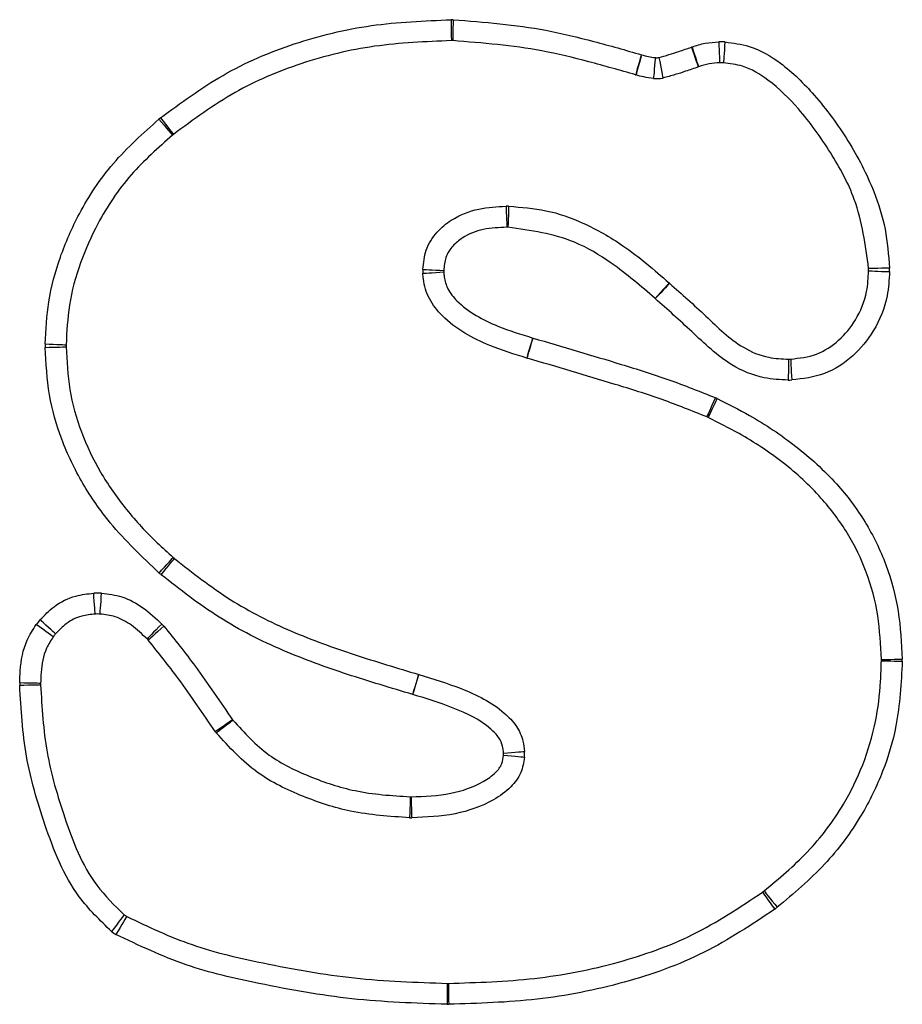
# Model space of a CAD drawing. Units: millimetres. Extents: x 96 to 4039, y 86 to 4710.
# Drawn here: x 2059 to 2101, y 4540 to 4587 of the extents above; entities that cross this region are included whole.
import ezdxf

# ---------------------------------------------------------------- set-up
doc = ezdxf.new("R2010")
doc.units = ezdxf.units.MM
doc.header["$LTSCALE"] = 20

msp = doc.modelspace()

# ---------------------------------------------------------------- linework, layer by layer
at = {"color": 7, "linetype": 'Continuous', "lineweight": 25, "flags": 128}
for points in [[(2079.841, 4587.146), (2079.844, 4586.951), (2079.847, 4586.764), (2079.85, 4586.591), (2079.852, 4586.439), (2079.854, 4586.315), (2079.856, 4586.222), (2079.857, 4586.165), (2079.857, 4586.146)], [(2079.943, 4587.146), (2079.938, 4586.951), (2079.934, 4586.763), (2079.93, 4586.59), (2079.927, 4586.439), (2079.924, 4586.315), (2079.922, 4586.222), (2079.92, 4586.165), (2079.92, 4586.146)], [(2091.321, 4585.836), (2091.384, 4585.652), (2091.445, 4585.474), (2091.501, 4585.311), (2091.55, 4585.167), (2091.59, 4585.05), (2091.62, 4584.962), (2091.638, 4584.908), (2091.645, 4584.89)], [(2091.344, 4585.844), (2091.405, 4585.659), (2091.464, 4585.481), (2091.519, 4585.317), (2091.566, 4585.173), (2091.605, 4585.055), (2091.635, 4584.967), (2091.652, 4584.913), (2091.659, 4584.895)], [(2092.621, 4586.088), (2092.629, 4585.893), (2092.637, 4585.705), (2092.644, 4585.533), (2092.65, 4585.381), (2092.655, 4585.257), (2092.659, 4585.165), (2092.661, 4585.108), (2092.662, 4585.089)], [(2092.916, 4586.083), (2092.902, 4585.889), (2092.888, 4585.702), (2092.876, 4585.529), (2092.865, 4585.378), (2092.856, 4585.254), (2092.849, 4585.162), (2092.845, 4585.105), (2092.844, 4585.086)], [(2088.932, 4585.474), (2088.877, 4585.287), (2088.824, 4585.107), (2088.776, 4584.941), (2088.733, 4584.796), (2088.698, 4584.677), (2088.672, 4584.588), (2088.656, 4584.533), (2088.651, 4584.515)], [(2088.938, 4585.473), (2088.885, 4585.285), (2088.834, 4585.104), (2088.787, 4584.938), (2088.746, 4584.792), (2088.712, 4584.673), (2088.687, 4584.584), (2088.672, 4584.529), (2088.666, 4584.51)], [(2089.595, 4585.334), (2089.577, 4585.14), (2089.56, 4584.953), (2089.544, 4584.781), (2089.53, 4584.63), (2089.519, 4584.507), (2089.511, 4584.415), (2089.505, 4584.358), (2089.504, 4584.339)], [(2089.765, 4585.343), (2089.803, 4585.152), (2089.839, 4584.968), (2089.872, 4584.798), (2089.902, 4584.649), (2089.925, 4584.527), (2089.943, 4584.437), (2089.954, 4584.381), (2089.958, 4584.362)], [(2065.971, 4582.456), (2066.092, 4582.303), (2066.208, 4582.155), (2066.315, 4582.02), (2066.408, 4581.9), (2066.485, 4581.803), (2066.543, 4581.73), (2066.578, 4581.685), (2066.59, 4581.67)], [(2065.898, 4582.397), (2066.025, 4582.248), (2066.146, 4582.105), (2066.258, 4581.973), (2066.356, 4581.857), (2066.436, 4581.762), (2066.496, 4581.692), (2066.533, 4581.649), (2066.545, 4581.634)], [(2082.468, 4578.239), (2082.469, 4578.22), (2082.471, 4578.163), (2082.475, 4578.071), (2082.48, 4577.946), (2082.487, 4577.795), (2082.494, 4577.622), (2082.501, 4577.435), (2082.509, 4577.24)], [(2082.592, 4578.239), (2082.591, 4578.22), (2082.589, 4578.163), (2082.585, 4578.071), (2082.581, 4577.946), (2082.576, 4577.795), (2082.569, 4577.622), (2082.563, 4577.435), (2082.556, 4577.24)], [(2078.496, 4575.227), (2078.516, 4575.226), (2078.572, 4575.223), (2078.665, 4575.218), (2078.789, 4575.212), (2078.94, 4575.204), (2079.113, 4575.195), (2079.3, 4575.185), (2079.495, 4575.175)], [(2078.497, 4575.041), (2078.517, 4575.043), (2078.573, 4575.046), (2078.666, 4575.052), (2078.79, 4575.06), (2078.941, 4575.07), (2079.113, 4575.081), (2079.301, 4575.093), (2079.495, 4575.105)], [(2099.773, 4575.158), (2099.793, 4575.157), (2099.85, 4575.155), (2099.942, 4575.151), (2100.066, 4575.147), (2100.218, 4575.141), (2100.39, 4575.134), (2100.578, 4575.127), (2100.773, 4575.12)], [(2100.774, 4575.291), (2100.579, 4575.286), (2100.391, 4575.28), (2100.218, 4575.276), (2100.067, 4575.271), (2099.942, 4575.268), (2099.85, 4575.265), (2099.793, 4575.264), (2099.774, 4575.263)], [(2090.25, 4574.587), (2090.237, 4574.572), (2090.199, 4574.53), (2090.138, 4574.461), (2090.055, 4574.368), (2089.954, 4574.255), (2089.838, 4574.127), (2089.713, 4573.987), (2089.583, 4573.842)], [(2090.278, 4574.561), (2090.265, 4574.547), (2090.226, 4574.505), (2090.163, 4574.438), (2090.078, 4574.347), (2089.974, 4574.237), (2089.856, 4574.111), (2089.727, 4573.974), (2089.593, 4573.832)], [(2060.467, 4571.668), (2060.662, 4571.661), (2060.85, 4571.654), (2061.022, 4571.648), (2061.174, 4571.642), (2061.298, 4571.638), (2061.39, 4571.634), (2061.447, 4571.632), (2061.466, 4571.631)], [(2083.462, 4570.994), (2083.467, 4571.013), (2083.484, 4571.067), (2083.51, 4571.156), (2083.546, 4571.275), (2083.589, 4571.42), (2083.639, 4571.586), (2083.693, 4571.765), (2083.749, 4571.952)], [(2083.479, 4570.989), (2083.485, 4571.008), (2083.5, 4571.062), (2083.526, 4571.151), (2083.56, 4571.271), (2083.602, 4571.416), (2083.65, 4571.582), (2083.701, 4571.763), (2083.755, 4571.95)], [(2060.466, 4571.503), (2060.661, 4571.508), (2060.849, 4571.513), (2061.022, 4571.518), (2061.173, 4571.522), (2061.298, 4571.525), (2061.39, 4571.528), (2061.447, 4571.529), (2061.466, 4571.53)], [(2095.952, 4570.945), (2095.952, 4570.926), (2095.951, 4570.869), (2095.95, 4570.776), (2095.948, 4570.652), (2095.946, 4570.5), (2095.943, 4570.328), (2095.941, 4570.14), (2095.938, 4569.945)], [(2096.054, 4570.947), (2096.055, 4570.927), (2096.058, 4570.871), (2096.063, 4570.778), (2096.069, 4570.654), (2096.076, 4570.503), (2096.085, 4570.33), (2096.094, 4570.143), (2096.104, 4569.948)], [(2092.06, 4568.182), (2092.068, 4568.2), (2092.091, 4568.252), (2092.128, 4568.336), (2092.178, 4568.45), (2092.238, 4568.589), (2092.308, 4568.748), (2092.383, 4568.919), (2092.461, 4569.098)], [(2092.116, 4568.156), (2092.125, 4568.174), (2092.149, 4568.225), (2092.19, 4568.308), (2092.244, 4568.42), (2092.31, 4568.556), (2092.385, 4568.712), (2092.467, 4568.881), (2092.551, 4569.057)], [(2065.907, 4560.735), (2066.038, 4560.88), (2066.163, 4561.019), (2066.279, 4561.148), (2066.38, 4561.26), (2066.463, 4561.353), (2066.525, 4561.421), (2066.563, 4561.464), (2066.576, 4561.478)], [(2066.003, 4560.653), (2066.126, 4560.804), (2066.245, 4560.949), (2066.354, 4561.083), (2066.45, 4561.201), (2066.529, 4561.297), (2066.587, 4561.368), (2066.623, 4561.413), (2066.635, 4561.427)], [(2062.849, 4558.775), (2062.848, 4558.794), (2062.844, 4558.85), (2062.837, 4558.943), (2062.829, 4559.067), (2062.819, 4559.218), (2062.807, 4559.39), (2062.794, 4559.578), (2062.781, 4559.772)], [(2063.083, 4558.773), (2063.084, 4558.792), (2063.088, 4558.849), (2063.096, 4558.941), (2063.105, 4559.065), (2063.117, 4559.216), (2063.131, 4559.389), (2063.146, 4559.576), (2063.161, 4559.77)], [(2060.963, 4557.832), (2060.949, 4557.845), (2060.906, 4557.882), (2060.838, 4557.944), (2060.745, 4558.027), (2060.632, 4558.128), (2060.503, 4558.243), (2060.363, 4558.368), (2060.218, 4558.498)], [(2060.852, 4557.692), (2060.836, 4557.703), (2060.79, 4557.736), (2060.714, 4557.79), (2060.613, 4557.862), (2060.489, 4557.949), (2060.348, 4558.05), (2060.196, 4558.158), (2060.037, 4558.271)], [(2066.03, 4558.3), (2065.894, 4558.161), (2065.762, 4558.026), (2065.642, 4557.903), (2065.536, 4557.795), (2065.449, 4557.706), (2065.384, 4557.64), (2065.344, 4557.599), (2065.331, 4557.585)], [(2066.123, 4558.204), (2065.98, 4558.072), (2065.842, 4557.945), (2065.715, 4557.827), (2065.604, 4557.725), (2065.512, 4557.64), (2065.444, 4557.578), (2065.402, 4557.539), (2065.388, 4557.526)], [(2100.383, 4556.608), (2100.402, 4556.609), (2100.459, 4556.609), (2100.552, 4556.61), (2100.676, 4556.612), (2100.828, 4556.613), (2101, 4556.615), (2101.188, 4556.617), (2101.383, 4556.62)], [(2100.383, 4556.547), (2100.402, 4556.546), (2100.459, 4556.545), (2100.551, 4556.542), (2100.676, 4556.539), (2100.827, 4556.535), (2101, 4556.53), (2101.187, 4556.525), (2101.382, 4556.52)], [(2078.016, 4554.935), (2078.071, 4555.122), (2078.124, 4555.302), (2078.173, 4555.468), (2078.216, 4555.613), (2078.251, 4555.733), (2078.277, 4555.821), (2078.294, 4555.876), (2078.299, 4555.894)], [(2078.018, 4554.935), (2078.074, 4555.121), (2078.128, 4555.301), (2078.177, 4555.467), (2078.22, 4555.612), (2078.256, 4555.731), (2078.282, 4555.82), (2078.299, 4555.874), (2078.304, 4555.893)], [(2060.249, 4555.466), (2060.23, 4555.466), (2060.173, 4555.467), (2060.081, 4555.469), (2059.956, 4555.472), (2059.805, 4555.475), (2059.632, 4555.479), (2059.444, 4555.483), (2059.249, 4555.487)], [(2060.249, 4555.39), (2060.23, 4555.39), (2060.173, 4555.388), (2060.081, 4555.386), (2059.957, 4555.383), (2059.805, 4555.379), (2059.632, 4555.374), (2059.445, 4555.37), (2059.25, 4555.365)], [(2069.412, 4553.727), (2069.251, 4553.616), (2069.097, 4553.51), (2068.955, 4553.412), (2068.83, 4553.326), (2068.727, 4553.255), (2068.651, 4553.203), (2068.604, 4553.17), (2068.589, 4553.159)], [(2069.428, 4553.704), (2069.273, 4553.586), (2069.124, 4553.472), (2068.986, 4553.368), (2068.866, 4553.276), (2068.767, 4553.201), (2068.693, 4553.145), (2068.648, 4553.11), (2068.633, 4553.098)], [(2082.349, 4552.136), (2082.544, 4552.153), (2082.731, 4552.168), (2082.903, 4552.182), (2083.054, 4552.195), (2083.178, 4552.205), (2083.27, 4552.213), (2083.327, 4552.218), (2083.346, 4552.219)], [(2082.349, 4552.034), (2082.543, 4552.017), (2082.73, 4552), (2082.903, 4551.985), (2083.053, 4551.971), (2083.177, 4551.961), (2083.269, 4551.952), (2083.326, 4551.947), (2083.345, 4551.946)], [(2077.894, 4550.053), (2077.888, 4549.858), (2077.882, 4549.671), (2077.876, 4549.498), (2077.871, 4549.347), (2077.867, 4549.222), (2077.864, 4549.13), (2077.862, 4549.073), (2077.862, 4549.054)], [(2077.932, 4550.053), (2077.938, 4549.858), (2077.943, 4549.671), (2077.949, 4549.498), (2077.953, 4549.347), (2077.957, 4549.222), (2077.96, 4549.13), (2077.962, 4549.073), (2077.962, 4549.054)], [(2094.711, 4545.5), (2094.722, 4545.484), (2094.755, 4545.438), (2094.809, 4545.363), (2094.881, 4545.261), (2094.969, 4545.138), (2095.069, 4544.997), (2095.178, 4544.844), (2095.291, 4544.685)], [(2094.785, 4545.556), (2094.798, 4545.541), (2094.833, 4545.497), (2094.891, 4545.425), (2094.969, 4545.328), (2095.064, 4545.21), (2095.172, 4545.075), (2095.29, 4544.929), (2095.412, 4544.777)], [(2064.235, 4544.423), (2064.223, 4544.408), (2064.189, 4544.362), (2064.134, 4544.288), (2064.059, 4544.189), (2063.969, 4544.067), (2063.865, 4543.929), (2063.753, 4543.779), (2063.636, 4543.622)], [(2064.361, 4544.338), (2064.351, 4544.322), (2064.321, 4544.273), (2064.273, 4544.194), (2064.208, 4544.088), (2064.13, 4543.958), (2064.04, 4543.811), (2063.942, 4543.651), (2063.84, 4543.484)], [(2079.665, 4541.147), (2079.664, 4541.128), (2079.663, 4541.071), (2079.662, 4540.979), (2079.66, 4540.854), (2079.658, 4540.703), (2079.655, 4540.53), (2079.652, 4540.342), (2079.649, 4540.147)], [(2079.713, 4541.147), (2079.713, 4541.128), (2079.714, 4541.071), (2079.716, 4540.979), (2079.717, 4540.854), (2079.72, 4540.703), (2079.722, 4540.53), (2079.725, 4540.342), (2079.728, 4540.147)]]:
    msp.add_lwpolyline(points, dxfattribs=at)
at = {"color": 7, "linetype": 'Continuous', "lineweight": 25}
for centre, radius, start, end in [((2079.883, 4584.547), 2.6, 88.6862, 90.941), ((2079.883, 4584.547), 1.6, 88.6862, 90.941), ((2092.162, 4583.376), 2.6, 108.3568, 108.8853), ((2092.729, 4583.49), 2.6, 85.8672, 92.3741), ((2089.101, 4586.05), 0.6, 253.6436, 254.2351), ((2089.65, 4585.932), 0.6, 264.7543, 281.1022), ((2092.162, 4583.376), 1.6, 108.3568, 108.8853), ((2092.729, 4583.49), 1.6, 85.8672, 92.3741), ((2089.101, 4586.05), 1.6, 253.6436, 254.2351), ((2089.65, 4585.932), 1.6, 264.7543, 281.1022), ((2067.58, 4580.413), 2.6, 128.2212, 130.2841), ((2067.58, 4580.413), 1.6, 128.2212, 130.2841), ((2082.534, 4576.64), 1.6, 87.9448, 92.3606), ((2082.534, 4576.64), 0.6, 87.9448, 92.3606), ((2080.094, 4575.143), 1.6, 176.9924, 183.6554), ((2080.094, 4575.143), 0.6, 176.9924, 183.6554), ((2098.175, 4575.218), 1.6, 357.8439, 1.621), ((2098.175, 4575.218), 2.6, 357.8439, 1.621), ((2089.183, 4573.395), 1.6, 46.7903, 48.1568), ((2089.183, 4573.395), 0.6, 46.7903, 48.1568), ((2063.065, 4571.573), 2.6, 177.9036, 181.5413), ((2083.921, 4572.527), 0.6, 253.3296, 253.977), ((2063.065, 4571.573), 1.6, 177.9036, 181.5413), ((2083.921, 4572.527), 1.6, 253.3296, 253.977), ((2095.975, 4572.545), 1.6, 269.1805, 272.8451), ((2095.975, 4572.545), 2.6, 269.1805, 272.8451), ((2091.42, 4566.716), 2.6, 64.1982, 66.3966), ((2091.42, 4566.716), 1.6, 64.1982, 66.3966), ((2067.647, 4562.667), 1.6, 228.004, 230.7814), ((2067.647, 4562.667), 2.6, 228.004, 230.7814), ((2062.957, 4557.178), 2.6, 85.5017, 93.8761), ((2062.156, 4556.765), 2.6, 138.1928, 144.5993), ((2062.957, 4557.178), 1.6, 85.5017, 93.8761), ((2064.212, 4556.441), 2.6, 42.6988, 45.6509), ((2062.156, 4556.765), 1.6, 138.1928, 144.5993), ((2064.212, 4556.441), 1.6, 42.6988, 45.6509), ((2098.783, 4556.59), 1.6, 358.4478, 0.6498), ((2098.783, 4556.59), 2.6, 358.4478, 0.6498), ((2077.846, 4554.36), 1.6, 73.3678, 73.5649), ((2061.849, 4555.432), 2.6, 178.7908, 181.4825), ((2061.849, 4555.432), 1.6, 178.7908, 181.4825), ((2077.846, 4554.36), 0.6, 73.3678, 73.5649), ((2069.906, 4554.067), 0.6, 214.5804, 217.2701), ((2069.906, 4554.067), 1.6, 214.5804, 217.2701), ((2081.751, 4552.087), 0.6, 354.9388, 4.7494), ((2081.751, 4552.087), 1.6, 354.9388, 4.7494), ((2077.913, 4550.653), 0.6, 268.1557, 271.7598), ((2077.913, 4550.653), 1.6, 268.1557, 271.7598), ((2093.783, 4546.803), 1.6, 305.4504, 308.7947), ((2065.193, 4545.704), 1.6, 233.1948, 238.6406), ((2093.783, 4546.803), 2.6, 305.4504, 308.7947), ((2065.193, 4545.704), 2.6, 233.1948, 238.6406), ((2079.689, 4542.747), 1.6, 269.1142, 270.8519), ((2079.689, 4542.747), 2.6, 269.1142, 270.8519)]:
    msp.add_arc(centre, radius, start, end, dxfattribs=at)
for points, knots in [([(2065.971, 4582.456), (2066.942, 4583.174), (2068.912, 4584.631), (2072.347, 4586.095), (2076.034, 4586.988), (2078.568, 4587.093), (2079.841, 4587.146)], [0, 0, 0, 0, 0.241948, 0.491216, 0.744527, 1, 1, 1, 1]), ([(2079.943, 4587.146), (2081.426, 4587.029), (2083.694, 4586.849), (2086.667, 4586.121), (2088.177, 4585.69), (2088.932, 4585.474)], [0, 0, 0, 0, 0.485745, 0.742897, 1, 1, 1, 1]), ([(2079.857, 4586.146), (2078.631, 4586.096), (2076.198, 4585.997), (2072.704, 4585.152), (2069.425, 4583.764), (2067.545, 4582.376), (2066.59, 4581.67)], [0, 0, 0, 0, 0.25739, 0.510625, 0.751136, 1, 1, 1, 1]), ([(2088.651, 4584.515), (2087.906, 4584.728), (2086.425, 4585.15), (2083.537, 4585.859), (2081.346, 4586.033), (2079.92, 4586.146)], [0, 0, 0, 0, 0.260916, 0.519121, 1, 1, 1, 1]), ([(2089.765, 4585.343), (2089.925, 4585.387), (2090.245, 4585.475), (2090.762, 4585.646), (2091.12, 4585.768), (2091.321, 4585.836)], [0, 0, 0, 0, 0.30497, 0.609644, 1, 1, 1, 1]), ([(2091.344, 4585.844), (2091.554, 4585.913), (2091.969, 4586.048), (2092.406, 4586.075), (2092.621, 4586.088)], [0, 0, 0, 0, 0.506285, 1, 1, 1, 1]), ([(2092.916, 4586.083), (2093.306, 4586.033), (2094.26, 4585.909), (2095.76, 4585.025), (2097.332, 4583.462), (2098.849, 4581.396), (2099.975, 4579.228), (2100.628, 4577.161), (2100.725, 4575.915), (2100.774, 4575.291)], [0, 0, 0, 0, 0.082221, 0.20093, 0.356778, 0.547324, 0.737752, 0.868852, 1, 1, 1, 1]), ([(2088.938, 4585.473), (2089.046, 4585.441), (2089.262, 4585.377), (2089.484, 4585.349), (2089.595, 4585.334)], [0, 0, 0, 0, 0.503068, 1, 1, 1, 1]), ([(2091.645, 4584.89), (2091.441, 4584.821), (2091.074, 4584.696), (2090.515, 4584.51), (2090.154, 4584.414), (2089.958, 4584.362)], [0, 0, 0, 0, 0.365206, 0.656655, 1, 1, 1, 1]), ([(2092.662, 4585.089), (2092.497, 4585.079), (2092.154, 4585.061), (2091.827, 4584.951), (2091.659, 4584.895)], [0, 0, 0, 0, 0.482238, 1, 1, 1, 1]), ([(2099.774, 4575.263), (2099.623, 4576.389), (2099.361, 4578.354), (2097.975, 4580.854), (2096.597, 4582.782), (2095.182, 4584.191), (2093.919, 4584.952), (2093.15, 4585.048), (2092.844, 4585.086)], [0, 0, 0, 0, 0.263911, 0.460679, 0.662915, 0.819474, 0.928096, 1, 1, 1, 1]), ([(2089.504, 4584.339), (2089.348, 4584.359), (2089.065, 4584.395), (2088.79, 4584.474), (2088.666, 4584.51)], [0, 0, 0, 0, 0.548907, 1, 1, 1, 1]), ([(2060.467, 4571.668), (2060.501, 4572.341), (2060.572, 4573.747), (2061.145, 4575.845), (2062.133, 4578.095), (2063.654, 4580.402), (2065.14, 4581.722), (2065.898, 4582.397)], [0, 0, 0, 0, 0.162449, 0.339492, 0.521447, 0.755518, 1, 1, 1, 1]), ([(2066.545, 4581.634), (2065.86, 4581.029), (2064.464, 4579.799), (2063.041, 4577.665), (2062.102, 4575.54), (2061.562, 4573.59), (2061.497, 4572.262), (2061.466, 4571.631)], [0, 0, 0, 0, 0.235948, 0.480238, 0.65641, 0.837006, 1, 1, 1, 1]), ([(2078.496, 4575.227), (2078.527, 4575.54), (2078.59, 4576.19), (2079.118, 4577.007), (2079.97, 4577.719), (2081.121, 4578.173), (2082.033, 4578.218), (2082.468, 4578.239)], [0, 0, 0, 0, 0.1681889, 0.3492096, 0.5074851, 0.7649283, 1, 1, 1, 1]), ([(2082.592, 4578.239), (2083.189, 4578.195), (2084.409, 4578.106), (2086.262, 4577.445), (2088.266, 4576.304), (2089.535, 4575.205), (2090.25, 4574.587)], [0, 0, 0, 0, 0.206496, 0.421162, 0.673755, 1, 1, 1, 1]), ([(2082.509, 4577.24), (2082.13, 4577.224), (2081.39, 4577.193), (2080.493, 4576.847), (2079.898, 4576.353), (2079.543, 4575.816), (2079.511, 4575.388), (2079.495, 4575.175)], [0, 0, 0, 0, 0.278585, 0.543808, 0.687962, 0.845058, 1, 1, 1, 1]), ([(2089.583, 4573.842), (2088.904, 4574.425), (2087.714, 4575.447), (2085.408, 4576.836), (2083.644, 4577.086), (2082.556, 4577.24)], [0, 0, 0, 0, 0.337248, 0.591416, 1, 1, 1, 1]), ([(2083.462, 4570.994), (2082.864, 4571.177), (2081.843, 4571.49), (2080.47, 4572.162), (2079.461, 4572.898), (2078.762, 4573.794), (2078.53, 4574.534), (2078.503, 4574.949), (2078.497, 4575.041)], [0, 0, 0, 0, 0.274089, 0.468203, 0.668595, 0.817083, 0.959532, 1, 1, 1, 1]), ([(2079.495, 4575.105), (2079.5, 4575.028), (2079.516, 4574.752), (2079.675, 4574.248), (2080.197, 4573.597), (2081.021, 4573.001), (2082.25, 4572.41), (2083.184, 4572.125), (2083.749, 4571.952)], [0, 0, 0, 0, 0.041165, 0.147551, 0.275151, 0.479507, 0.685269, 1, 1, 1, 1]), ([(2096.054, 4570.947), (2096.475, 4570.993), (2097.314, 4571.085), (2098.391, 4571.804), (2099.237, 4572.832), (2099.714, 4574.009), (2099.756, 4574.827), (2099.773, 4575.158)], [0, 0, 0, 0, 0.20167, 0.40298, 0.605227, 0.840742, 1, 1, 1, 1]), ([(2100.773, 4575.12), (2100.751, 4574.735), (2100.694, 4573.748), (2100.115, 4572.319), (2099.06, 4571.038), (2097.704, 4570.137), (2096.637, 4570.011), (2096.104, 4569.948)], [0, 0, 0, 0, 0.15016, 0.384762, 0.585566, 0.793207, 1, 1, 1, 1]), ([(2090.278, 4574.561), (2090.858, 4574.047), (2092.017, 4573.018), (2093.436, 4571.598), (2094.881, 4570.99), (2095.633, 4570.958), (2095.952, 4570.945)], [0, 0, 0, 0, 0.336995, 0.67455, 0.862121, 1, 1, 1, 1]), ([(2095.938, 4569.945), (2095.555, 4569.963), (2094.614, 4570.009), (2092.941, 4570.715), (2091.376, 4572.24), (2090.176, 4573.312), (2089.593, 4573.832)], [0, 0, 0, 0, 0.1499671, 0.3678439, 0.6929376, 1, 1, 1, 1]), ([(2083.755, 4571.95), (2085.161, 4571.537), (2087.329, 4570.899), (2090.247, 4569.989), (2091.723, 4569.395), (2092.461, 4569.098)], [0, 0, 0, 0, 0.4796469, 0.7397196, 1, 1, 1, 1]), ([(2065.907, 4560.735), (2065.096, 4561.505), (2063.73, 4562.8), (2062.202, 4564.996), (2061.215, 4567.056), (2060.586, 4569.256), (2060.507, 4570.746), (2060.466, 4571.503)], [0, 0, 0, 0, 0.268937, 0.452695, 0.64111, 0.817767, 1, 1, 1, 1]), ([(2061.466, 4571.53), (2061.5, 4570.848), (2061.568, 4569.466), (2062.144, 4567.442), (2063.063, 4565.505), (2064.309, 4563.741), (2065.526, 4562.42), (2066.317, 4561.71), (2066.576, 4561.478)], [0, 0, 0, 0, 0.175492, 0.355827, 0.53821, 0.725904, 0.910378, 1, 1, 1, 1]), ([(2092.06, 4568.182), (2091.348, 4568.468), (2089.907, 4569.048), (2087.03, 4569.944), (2084.878, 4570.578), (2083.479, 4570.989)], [0, 0, 0, 0, 0.254785, 0.51569, 1, 1, 1, 1]), ([(2092.551, 4569.057), (2093.069, 4568.799), (2094.379, 4568.146), (2096.329, 4566.828), (2098.216, 4565.133), (2099.665, 4563.206), (2100.669, 4561.145), (2101.261, 4558.917), (2101.343, 4557.386), (2101.383, 4556.62)], [0, 0, 0, 0, 0.107292, 0.27134, 0.43508, 0.5756, 0.716069, 0.857908, 1, 1, 1, 1]), ([(2100.383, 4556.608), (2100.349, 4557.307), (2100.28, 4558.724), (2099.736, 4560.768), (2098.81, 4562.671), (2097.477, 4564.447), (2095.72, 4566.057), (2093.861, 4567.284), (2092.611, 4567.909), (2092.116, 4568.156)], [0, 0, 0, 0, 0.139049, 0.282045, 0.41764, 0.558266, 0.721766, 0.889801, 1, 1, 1, 1]), ([(2066.635, 4561.427), (2067.504, 4560.746), (2069.236, 4559.386), (2072.171, 4557.91), (2075.218, 4556.811), (2077.27, 4556.2), (2078.299, 4555.894)], [0, 0, 0, 0, 0.253936, 0.506491, 0.752711, 1, 1, 1, 1]), ([(2078.016, 4554.935), (2076.973, 4555.246), (2074.883, 4555.868), (2071.753, 4556.999), (2068.713, 4558.528), (2066.906, 4559.945), (2066.003, 4560.653)], [0, 0, 0, 0, 0.243477, 0.487526, 0.743963, 1, 1, 1, 1]), ([(2060.218, 4558.498), (2060.431, 4558.72), (2060.913, 4559.22), (2061.823, 4559.668), (2062.494, 4559.741), (2062.781, 4559.772)], [0, 0, 0, 0, 0.312921, 0.706221, 1, 1, 1, 1]), ([(2063.161, 4559.77), (2063.488, 4559.729), (2064.202, 4559.638), (2065.19, 4559.095), (2065.751, 4558.564), (2066.03, 4558.3)], [0, 0, 0, 0, 0.2981349, 0.6504106, 1, 1, 1, 1]), ([(2062.849, 4558.775), (2062.633, 4558.753), (2062.145, 4558.704), (2061.475, 4558.373), (2061.125, 4558.003), (2060.963, 4557.832)], [0, 0, 0, 0, 0.2982597, 0.6757586, 1, 1, 1, 1]), ([(2065.331, 4557.585), (2065.091, 4557.814), (2064.641, 4558.244), (2063.865, 4558.681), (2063.328, 4558.744), (2063.083, 4558.773)], [0, 0, 0, 0, 0.381878, 0.717049, 1, 1, 1, 1]), ([(2059.249, 4555.487), (2059.255, 4555.68), (2059.273, 4556.37), (2059.456, 4557.363), (2059.881, 4558.029), (2060.037, 4558.271)], [0, 0, 0, 0, 0.1974819, 0.7071317, 1, 1, 1, 1]), ([(2066.123, 4558.204), (2066.638, 4557.566), (2067.478, 4556.527), (2068.535, 4555.005), (2069.12, 4554.153), (2069.412, 4553.727)], [0, 0, 0, 0, 0.442252, 0.721134, 1, 1, 1, 1]), ([(2060.852, 4557.692), (2060.735, 4557.513), (2060.404, 4557.002), (2060.268, 4556.207), (2060.254, 4555.64), (2060.249, 4555.466)], [0, 0, 0, 0, 0.2720715, 0.7757085, 1, 1, 1, 1]), ([(2068.589, 4553.159), (2068.296, 4553.585), (2067.715, 4554.433), (2066.685, 4555.916), (2065.876, 4556.921), (2065.388, 4557.526)], [0, 0, 0, 0, 0.286206, 0.569584, 1, 1, 1, 1]), ([(2094.785, 4545.556), (2095.497, 4546.151), (2096.942, 4547.359), (2098.503, 4549.441), (2099.557, 4551.573), (2100.135, 4553.563), (2100.35, 4555.247), (2100.374, 4556.219), (2100.383, 4556.547)], [0, 0, 0, 0, 0.216896, 0.4402025, 0.6036419, 0.772021, 0.9232184, 1, 1, 1, 1]), ([(2101.382, 4556.52), (2101.327, 4555.486), (2101.231, 4553.697), (2100.495, 4551.226), (2099.391, 4548.967), (2097.722, 4546.721), (2096.191, 4545.433), (2095.412, 4544.777)], [0, 0, 0, 0, 0.2264676, 0.3918501, 0.5619241, 0.7768719, 1, 1, 1, 1]), ([(2078.304, 4555.893), (2078.981, 4555.685), (2080.41, 4555.245), (2082.049, 4554.44), (2082.979, 4553.464), (2083.286, 4552.805), (2083.329, 4552.383), (2083.346, 4552.219)], [0, 0, 0, 0, 0.321441, 0.67919, 0.808387, 0.925817, 1, 1, 1, 1]), ([(2063.636, 4543.622), (2063.089, 4544.151), (2061.62, 4545.571), (2060.453, 4548.588), (2059.447, 4551.97), (2059.316, 4554.233), (2059.25, 4555.365)], [0, 0, 0, 0, 0.176121, 0.473125, 0.736613, 1, 1, 1, 1]), ([(2060.249, 4555.39), (2060.311, 4554.313), (2060.435, 4552.153), (2061.393, 4548.953), (2062.452, 4546.162), (2063.772, 4544.875), (2064.235, 4544.423)], [0, 0, 0, 0, 0.269667, 0.540761, 0.838934, 1, 1, 1, 1]), ([(2082.349, 4552.136), (2082.34, 4552.248), (2082.318, 4552.505), (2082.12, 4552.919), (2081.396, 4553.653), (2079.962, 4554.336), (2078.665, 4554.736), (2078.018, 4554.935)], [0, 0, 0, 0, 0.061277, 0.141915, 0.2474, 0.6251, 1, 1, 1, 1]), ([(2069.428, 4553.704), (2069.974, 4553.109), (2071.017, 4551.972), (2073.107, 4550.973), (2075.362, 4550.216), (2077.007, 4550.11), (2077.894, 4550.053)], [0, 0, 0, 0, 0.252501, 0.482329, 0.720798, 1, 1, 1, 1]), ([(2077.862, 4549.054), (2076.913, 4549.116), (2075.17, 4549.231), (2072.734, 4550.04), (2070.43, 4551.14), (2069.252, 4552.423), (2068.633, 4553.098)], [0, 0, 0, 0, 0.27328, 0.501908, 0.738001, 1, 1, 1, 1]), ([(2077.932, 4550.053), (2078.57, 4550.077), (2079.756, 4550.121), (2081.141, 4550.591), (2081.932, 4551.141), (2082.293, 4551.588), (2082.332, 4551.897), (2082.349, 4552.034)], [0, 0, 0, 0, 0.367176, 0.682441, 0.823378, 0.921799, 1, 1, 1, 1]), ([(2083.345, 4551.946), (2083.306, 4551.694), (2083.223, 4551.163), (2082.675, 4550.444), (2081.633, 4549.701), (2080.003, 4549.137), (2078.657, 4549.082), (2077.962, 4549.054)], [0, 0, 0, 0, 0.11345, 0.239177, 0.393864, 0.687428, 1, 1, 1, 1]), ([(2079.713, 4541.147), (2081.088, 4541.189), (2083.826, 4541.272), (2087.757, 4542.046), (2091.486, 4543.355), (2093.624, 4544.777), (2094.711, 4545.5)], [0, 0, 0, 0, 0.259378, 0.516742, 0.754187, 1, 1, 1, 1]), ([(2095.291, 4544.685), (2094.192, 4543.953), (2091.96, 4542.465), (2088.076, 4541.089), (2083.962, 4540.278), (2081.139, 4540.191), (2079.728, 4540.147)], [0, 0, 0, 0, 0.239492, 0.486717, 0.743545, 1, 1, 1, 1]), ([(2064.361, 4544.338), (2065.385, 4543.851), (2067.47, 4542.86), (2071.167, 4542.032), (2075.228, 4541.3), (2078.182, 4541.198), (2079.665, 4541.147)], [0, 0, 0, 0, 0.215273, 0.438106, 0.717946, 1, 1, 1, 1]), ([(2079.649, 4540.147), (2078.133, 4540.2), (2075.115, 4540.304), (2070.966, 4541.051), (2067.13, 4541.913), (2064.944, 4542.957), (2063.84, 4543.484)], [0, 0, 0, 0, 0.279065, 0.555337, 0.77552, 1, 1, 1, 1])]:
    msp.add_open_spline(points, degree=3, knots=knots, dxfattribs=at)

doc.saveas('drawing.dxf')
